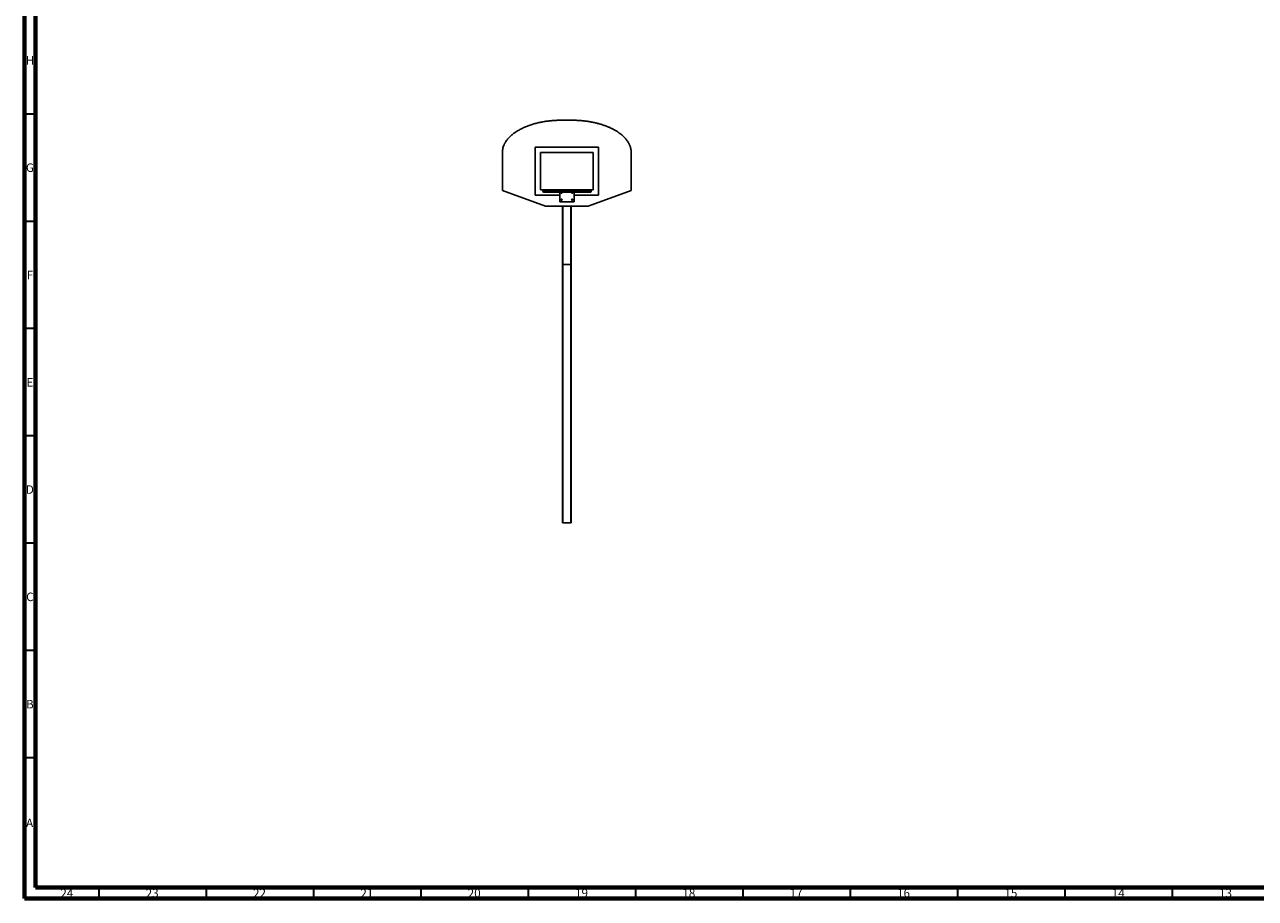
# Model space of a CAD drawing. Units: millimetres. Extents: x 15 to 1184, y 5 to 836.
# Drawn here: x 15 to 588, y 5 to 412 of the extents above; entities that cross this region are included whole.
import ezdxf

# ---------------------------------------------------------------- set-up
doc = ezdxf.new("R2010")
doc.units = ezdxf.units.MM
doc.styles.add('SLDTEXTSTYLE0', font='TXT', dxfattribs={"width": 0.75})

msp = doc.modelspace()

# ---------------------------------------------------------------- linework, layer by layer
at = {"color": 7, "linetype": 'Continuous', "lineweight": 70}
for p, q in [((15, 5), (15, 836)), ((20, 10), (20, 831)), ((1179, 10), (20, 10)), ((1184, 5), (15, 5))]:
    msp.add_line(p, q, dxfattribs=at)
at = {"color": 7, "linetype": 'Continuous', "lineweight": 35}
for p, q in [((20, 370.5), (15, 370.5)), ((20, 320.5), (15, 320.5)), ((20, 270.5), (15, 270.5)), ((20, 220.5), (15, 220.5)), ((20, 170.5), (15, 170.5)), ((20, 120.5), (15, 120.5)), ((20, 70.5), (15, 70.5)), ((49.5, 10), (49.5, 5)), ((99.5, 10), (99.5, 5)), ((149.5, 10), (149.5, 5)), ((199.5, 10), (199.5, 5)), ((249.5, 10), (249.5, 5)), ((299.5, 10), (299.5, 5)), ((349.5, 10), (349.5, 5)), ((399.5, 10), (399.5, 5)), ((449.5, 10), (449.5, 5)), ((499.5, 10), (499.5, 5)), ((549.5, 10), (549.5, 5))]:
    msp.add_line(p, q, dxfattribs=at)
at = {"color": 7, "linetype": 'Continuous', "lineweight": 25}
for p, q in [((270.06, 367.63), (265.06, 367.63)), ((237.56, 352.63), (237.56, 334.91)), ((282.31, 355.13), (252.81, 355.13)), ((252.81, 355.13), (252.81, 332.63)), ((255.31, 352.63), (255.31, 335.13)), ((279.81, 352.63), (255.31, 352.63)), ((279.81, 335.13), (279.81, 352.63)), ((282.31, 332.63), (282.31, 355.13)), ((297.56, 334.91), (297.56, 352.63)), ((237.56, 334.91), (257.56, 327.63)), ((252.81, 332.63), (264.31, 332.63)), ((255.31, 335.13), (279.81, 335.13)), ((256.43, 334.62), (256.43, 334.37)), ((256.68, 334.87), (270.72, 334.87)), ((270.72, 334.12), (256.68, 334.12)), ((264.31, 335.07), (264.31, 334.87)), ((264.31, 335.07), (271.06, 335.07)), ((264.31, 329.63), (264.31, 334.12)), ((270.72, 334.87), (278.68, 334.87)), ((278.68, 334.12), (270.72, 334.12)), ((271.06, 335.07), (271.06, 334.87)), ((271.06, 334.12), (271.06, 329.63)), ((271.06, 332.63), (282.31, 332.63)), ((277.56, 327.63), (297.56, 334.91)), ((278.93, 334.37), (278.93, 334.62)), ((257.56, 327.63), (277.56, 327.63)), ((271.06, 329.63), (264.31, 329.63)), ((265.56, 300.51), (265.56, 327.63)), ((269.56, 327.63), (269.56, 300.51)), ((265.56, 180.01), (265.56, 300.51)), ((265.66, 300.42), (269.46, 300.42)), ((269.56, 300.51), (269.56, 180.01)), ((265.66, 180.01), (265.56, 180.01)), ((265.66, 180.01), (269.46, 180.01)), ((269.56, 180.01), (269.46, 180.01))]:
    msp.add_line(p, q, dxfattribs=at)
at = {"color": 8, "linetype": 'Continuous', "lineweight": 25}
for p, q in [((270.79, 334.62), (256.43, 334.62)), ((256.43, 334.37), (270.79, 334.37)), ((278.93, 334.62), (270.79, 334.62)), ((270.79, 334.37), (278.93, 334.37)), ((265.66, 327.63), (265.66, 300.42)), ((269.46, 300.42), (269.46, 327.63)), ((265.66, 300.42), (265.66, 180.01)), ((269.46, 180.01), (269.46, 300.42))]:
    msp.add_line(p, q, dxfattribs=at)
at = {"color": 7, "linetype": 'Continuous', "lineweight": 25}
for centre, radius, start, end in [((256.68, 334.62), 0.25, 90, 180), ((256.68, 334.37), 0.25, 180, 270), ((265.06, 333.88), 0.275, 120.63448, 270), ((265.06, 333.88), 0.275, 270, 59.36552), ((270.06, 333.88), 0.275, 120.63448, 270), ((270.06, 333.88), 0.275, 270, 59.36552), ((278.68, 334.62), 0.25, 0, 90), ((278.68, 334.37), 0.25, 270, 0), ((265.06, 330.63), 0.275, 90, 270), ((265.06, 330.63), 0.275, 270, 90), ((270.06, 330.63), 0.275, 90, 270), ((270.06, 330.63), 0.275, 270, 90), ((265.65, 300.51), 0.094, 184.40195, 273.81126), ((269.46, 300.51), 0.094, 266.18874, 355.59805)]:
    msp.add_arc(centre, radius, start, end, dxfattribs=at)
for points, knots in [([(265.06, 367.63), (264.41, 367.63), (263.12, 367.61), (261.21, 367.5), (259.31, 367.32), (257.41, 367.06), (255.83, 366.77), (254.56, 366.5), (253.63, 366.28), (252.71, 366.04), (251.81, 365.78), (250.93, 365.51), (250.06, 365.21), (249.22, 364.9), (248.12, 364.46), (246.81, 363.87), (245.32, 363.1), (244.21, 362.43), (243.44, 361.91), (242.95, 361.56), (242.48, 361.21), (242.03, 360.84), (241.6, 360.46), (241.1, 360), (240.55, 359.45), (239.97, 358.8), (239.46, 358.13), (239, 357.45), (238.55, 356.65), (238.13, 355.75), (237.8, 354.72), (237.59, 353.68), (237.57, 352.98), (237.56, 352.63)], [0, 0, 0, 0, 0.056819, 0.113099, 0.168924, 0.224382, 0.281638, 0.310194, 0.338364, 0.366163, 0.393605, 0.420707, 0.447485, 0.473956, 0.500139, 0.551489, 0.600483, 0.647306, 0.665156, 0.682718, 0.700006, 0.717037, 0.733827, 0.750392, 0.776812, 0.802337, 0.827064, 0.8511, 0.874562, 0.907138, 0.9386, 0.969395, 1, 1, 1, 1]), ([(297.56, 352.63), (297.55, 352.86), (297.54, 353.33), (297.45, 354.02), (297.32, 354.61), (297.18, 355.11), (297.05, 355.52), (296.89, 355.93), (296.71, 356.33), (296.51, 356.75), (296.27, 357.17), (296.01, 357.61), (295.72, 358.03), (295.41, 358.45), (295.07, 358.87), (294.71, 359.28), (294.33, 359.69), (293.81, 360.21), (293.12, 360.82), (292.24, 361.51), (291.3, 362.17), (290.49, 362.68), (289.83, 363.07), (289.34, 363.33), (288.84, 363.59), (288.33, 363.85), (287.81, 364.09), (287.27, 364.33), (286.44, 364.69), (285.3, 365.13), (283.83, 365.63), (282.31, 366.07), (280.74, 366.47), (279.15, 366.8), (277.47, 367.09), (275.7, 367.33), (273.84, 367.5), (271.95, 367.61), (270.69, 367.63), (270.06, 367.63)], [0, 0, 0, 0, 0.020368, 0.040749, 0.061288, 0.073747, 0.086342, 0.099101, 0.112052, 0.12522, 0.139869, 0.154727, 0.169825, 0.185191, 0.200852, 0.216835, 0.233163, 0.249859, 0.281663, 0.314342, 0.348008, 0.382764, 0.398749, 0.41498, 0.431464, 0.44821, 0.465222, 0.482509, 0.500076, 0.544629, 0.590052, 0.636429, 0.683838, 0.732354, 0.779559, 0.834043, 0.888891, 0.944183, 1, 1, 1, 1])]:
    msp.add_open_spline(points, degree=3, knots=knots, dxfattribs=at)

# ---------------------------------------------------------------- texts
at = {"color": 7, "linetype": 'Continuous', "lineweight": 0, "attachment_point": 2, "style": 'SLDTEXTSTYLE0'}
for s, insert, char_height in [('H', (17.49, 397.5), 3.97), ('G', (17.49, 347.5), 3.97), ('F', (17.46, 297.5), 3.97), ('E', (17.51, 247.5), 3.97), ('D', (17.45, 197.5), 3.97), ('C', (17.46, 147.5), 3.97), ('B', (17.47, 97.5), 3.97), ('A', (17.34, 42.19), 3.97), ('24', (34.67, 9.44), 3.969), ('23', (74.42, 9.44), 3.969), ('22', (124.42, 9.44), 3.969), ('21', (174.42, 9.44), 3.969), ('20', (224.42, 9.44), 3.969), ('19', (274.42, 9.44), 3.969), ('18', (324.42, 9.44), 3.969), ('17', (374.42, 9.44), 3.969), ('16', (424.42, 9.44), 3.969), ('15', (474.42, 9.44), 3.969), ('14', (524.42, 9.44), 3.969), ('13', (574.42, 9.44), 3.969)]:
    msp.add_mtext(s, dxfattribs=dict(at, insert=insert, char_height=char_height))

doc.saveas('drawing.dxf')
